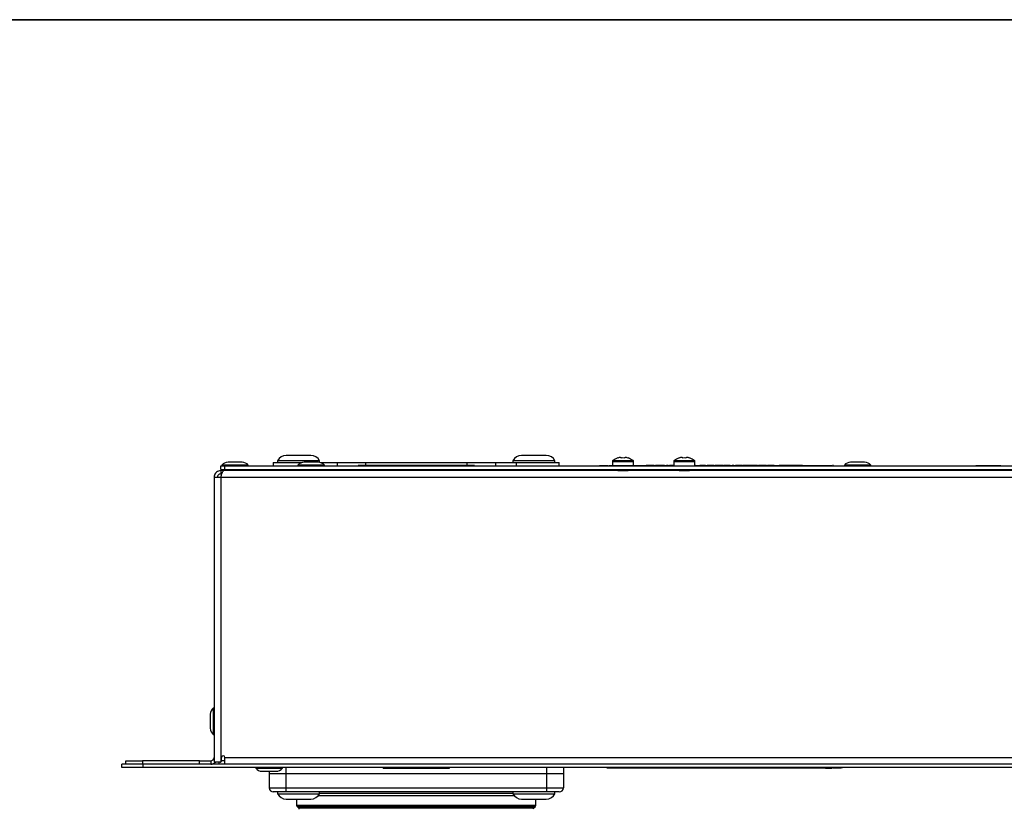
# Model space of a CAD drawing. Units: millimetres. Extents: x 7 to 286, y 8 to 196.
# Drawn here: x 101 to 148, y 158 to 196 of the extents above; entities that cross this region are included whole.
import ezdxf

# ---------------------------------------------------------------- set-up
doc = ezdxf.new("R2010")
doc.units = ezdxf.units.MM

msp = doc.modelspace()

# ---------------------------------------------------------------- linework, layer by layer
at = {"color": 7, "linetype": 'Continuous', "lineweight": 35}
msp.add_line((6.6975, 195.5556), (286.4354, 195.5556), dxfattribs=at)
at = {"color": 7, "linetype": 'Continuous', "lineweight": 25}
for p, q in [((114.623, 174.816), (113.449, 174.816)), ((125.823, 174.816), (124.649, 174.816)), ((110.336, 174.156), (110.336, 174.316)), ((110.336, 174.316), (110.536, 174.316)), ((110.386, 174.352), (110.386, 174.316)), ((111.646, 174.352), (110.386, 174.352)), ((110.536, 174.156), (110.536, 174.316)), ((110.536, 174.316), (196.736, 174.316)), ((111.35, 174.496), (110.682, 174.496)), ((111.646, 174.316), (111.646, 174.352)), ((112.836, 174.476), (112.836, 174.316)), ((112.836, 174.476), (114.1754, 174.476)), ((113.036, 174.561), (113.036, 174.476)), ((115.036, 174.561), (113.036, 174.561)), ((114.006, 174.352), (114.006, 174.316)), ((115.266, 174.352), (114.006, 174.352)), ((114.97, 174.496), (114.302, 174.496)), ((115.036, 174.4902), (115.036, 174.561)), ((115.091, 174.476), (115.8724, 174.476)), ((115.266, 174.316), (115.266, 174.352)), ((115.8724, 174.476), (115.8724, 174.316)), ((115.8724, 174.476), (117.2243, 174.476)), ((116.8697, 174.34), (116.8697, 174.316)), ((117.0497, 174.34), (117.0497, 174.316)), ((122.2233, 174.34), (117.0497, 174.34)), ((117.2243, 174.476), (122.0477, 174.476)), ((122.0477, 174.476), (123.3995, 174.476)), ((122.2233, 174.34), (122.2233, 174.316)), ((122.4033, 174.34), (122.4033, 174.316)), ((123.3995, 174.476), (123.3995, 174.316)), ((123.3995, 174.476), (124.3875, 174.476)), ((124.236, 174.561), (124.236, 174.476)), ((126.236, 174.561), (124.236, 174.561)), ((124.3875, 174.476), (124.3875, 174.316)), ((124.3875, 174.476), (126.436, 174.476)), ((126.236, 174.476), (126.236, 174.561)), ((126.436, 174.316), (126.436, 174.476)), ((128.3111, 174.34), (128.3111, 174.316)), ((128.352, 174.34), (128.352, 174.316)), ((128.3611, 174.34), (128.3611, 174.316)), ((128.3611, 174.34), (128.4318, 174.34)), ((128.4318, 174.34), (128.4318, 174.316)), ((128.4531, 174.34), (128.4531, 174.316)), ((128.4531, 174.34), (128.7563, 174.34)), ((128.7913, 174.34), (128.7913, 174.316)), ((128.97, 174.537), (128.97, 174.34)), ((128.9713, 174.34), (128.9713, 174.316)), ((128.9713, 174.34), (129.1824, 174.34)), ((129.1824, 174.34), (129.1824, 174.316)), ((129.1824, 174.34), (129.2922, 174.34)), ((129.2922, 174.34), (129.3438, 174.34)), ((129.2922, 174.34), (129.2922, 174.316)), ((129.3438, 174.34), (129.3796, 174.34)), ((129.3438, 174.34), (129.3438, 174.316)), ((129.3614, 174.7251), (129.396, 174.7251)), ((129.3796, 174.34), (129.3796, 174.316)), ((129.3796, 174.34), (129.4735, 174.34)), ((129.396, 174.7251), (129.396, 174.6956)), ((129.4735, 174.34), (129.4735, 174.316)), ((129.4735, 174.34), (129.5215, 174.34)), ((129.5215, 174.34), (129.5215, 174.316)), ((129.5215, 174.34), (129.6148, 174.34)), ((129.544, 174.6956), (129.544, 174.7251)), ((129.544, 174.7251), (129.5786, 174.7251)), ((129.6148, 174.34), (129.6446, 174.34)), ((129.6148, 174.34), (129.6148, 174.316)), ((129.6446, 174.34), (129.6446, 174.316)), ((129.6446, 174.34), (129.6965, 174.34)), ((129.6965, 174.34), (129.6965, 174.316)), ((129.7408, 174.34), (129.7408, 174.316)), ((129.7734, 174.34), (129.7734, 174.316)), ((129.7852, 174.34), (129.8369, 174.34)), ((129.7852, 174.34), (129.7852, 174.316)), ((129.8369, 174.34), (129.8799, 174.34)), ((129.8369, 174.34), (129.8369, 174.316)), ((129.8844, 174.34), (129.8844, 174.316)), ((129.899, 174.34), (129.899, 174.316)), ((129.9397, 174.34), (129.9397, 174.316)), ((129.97, 174.34), (129.97, 174.537)), ((129.9974, 174.34), (129.999, 174.34)), ((129.999, 174.34), (129.999, 174.316)), ((129.999, 174.34), (130.0761, 174.34)), ((130.0761, 174.34), (130.0849, 174.34)), ((130.0761, 174.34), (130.0761, 174.316)), ((130.0849, 174.34), (130.0849, 174.316)), ((130.0849, 174.34), (130.1364, 174.34)), ((130.1364, 174.34), (130.188, 174.34)), ((130.1364, 174.34), (130.1364, 174.316)), ((130.188, 174.34), (130.188, 174.316)), ((130.188, 174.34), (130.2267, 174.34)), ((130.2267, 174.34), (130.2267, 174.316)), ((130.2267, 174.34), (130.2273, 174.34)), ((130.2273, 174.34), (130.2849, 174.34)), ((130.2273, 174.34), (130.2273, 174.316)), ((130.2849, 174.34), (130.2849, 174.316)), ((130.2849, 174.34), (130.3417, 174.34)), ((130.3417, 174.34), (130.3417, 174.316)), ((130.3417, 174.34), (130.3982, 174.34)), ((130.3982, 174.34), (130.3982, 174.316)), ((130.3982, 174.34), (130.4556, 174.34)), ((130.4556, 174.34), (130.4556, 174.316)), ((130.4556, 174.34), (130.4947, 174.34)), ((130.4947, 174.34), (130.4947, 174.316)), ((130.4947, 174.34), (130.5463, 174.34)), ((130.5463, 174.34), (130.5463, 174.316)), ((130.5576, 174.34), (130.5576, 174.316)), ((130.5576, 174.34), (130.5748, 174.34)), ((130.5788, 174.34), (130.5788, 174.316)), ((130.7291, 174.34), (130.5788, 174.34)), ((130.7291, 174.34), (130.7291, 174.316)), ((130.8057, 174.34), (130.7291, 174.34)), ((130.8057, 174.34), (130.8057, 174.316)), ((130.955, 174.34), (130.8057, 174.34)), ((130.955, 174.34), (131.0011, 174.34)), ((130.955, 174.34), (130.955, 174.316)), ((131.0011, 174.34), (131.0011, 174.316)), ((131.0011, 174.34), (131.0182, 174.34)), ((131.0182, 174.34), (131.0182, 174.316)), ((131.1268, 174.34), (131.0182, 174.34)), ((131.1268, 174.34), (131.1268, 174.316)), ((131.2293, 174.34), (131.1268, 174.34)), ((131.2293, 174.34), (131.2293, 174.316)), ((131.3324, 174.34), (131.2293, 174.34)), ((131.3324, 174.34), (131.3324, 174.316)), ((131.4404, 174.34), (131.3324, 174.34)), ((131.4404, 174.34), (131.4404, 174.316)), ((131.4871, 174.34), (131.4871, 174.316)), ((131.5077, 174.34), (131.5077, 174.316)), ((131.5108, 174.34), (131.5135, 174.34)), ((131.5135, 174.34), (131.537, 174.34)), ((131.5135, 174.34), (131.5135, 174.316)), ((131.537, 174.34), (131.537, 174.316)), ((131.6195, 174.34), (131.537, 174.34)), ((131.6167, 174.343), (131.6167, 174.34)), ((131.6195, 174.34), (131.6195, 174.316)), ((131.6232, 174.34), (131.6356, 174.34)), ((131.6356, 174.34), (131.6356, 174.316)), ((131.6862, 174.34), (131.6862, 174.316)), ((131.6893, 174.34), (131.6862, 174.34)), ((131.6893, 174.34), (131.6893, 174.316)), ((131.7844, 174.34), (131.6893, 174.34)), ((131.7844, 174.34), (131.7844, 174.316)), ((131.8596, 174.34), (131.7844, 174.34)), ((131.8452, 174.343), (131.8452, 174.34)), ((131.8596, 174.34), (131.8596, 174.316)), ((131.891, 174.34), (131.8596, 174.34)), ((131.891, 174.537), (131.891, 174.316)), ((132.2824, 174.7251), (132.317, 174.7251)), ((132.317, 174.7251), (132.317, 174.6956)), ((132.465, 174.6956), (132.465, 174.7251)), ((132.465, 174.7251), (132.4996, 174.7251)), ((132.891, 174.316), (132.891, 174.537)), ((132.9221, 174.34), (132.891, 174.34)), ((132.9221, 174.34), (132.9221, 174.316)), ((132.9255, 174.34), (132.9255, 174.316)), ((132.9883, 174.34), (132.9883, 174.316)), ((133.0102, 174.34), (133.0102, 174.316)), ((133.0147, 174.34), (133.0244, 174.34)), ((133.0389, 174.34), (133.0389, 174.316)), ((133.0582, 174.34), (133.0582, 174.316)), ((133.0691, 174.34), (133.0691, 174.316)), ((133.083, 174.34), (133.083, 174.316)), ((133.1222, 174.34), (133.1222, 174.316)), ((133.1222, 174.34), (133.1291, 174.34)), ((133.131, 174.34), (133.131, 174.316)), ((133.1316, 174.34), (133.131, 174.34)), ((133.1316, 174.34), (133.1316, 174.316)), ((133.4, 174.34), (133.1316, 174.34)), ((133.4, 174.34), (133.443, 174.34)), ((133.4, 174.34), (133.4, 174.316)), ((133.443, 174.34), (133.443, 174.316)), ((133.443, 174.34), (133.4727, 174.34)), ((133.4798, 174.34), (133.4798, 174.316)), ((133.5032, 174.34), (133.5032, 174.316)), ((133.5684, 174.34), (133.5684, 174.316)), ((133.6632, 174.34), (133.6632, 174.316)), ((133.7866, 174.34), (133.6632, 174.34)), ((133.7866, 174.34), (133.8439, 174.34)), ((133.7866, 174.34), (133.7866, 174.316)), ((133.8439, 174.34), (133.8439, 174.316)), ((133.9941, 174.34), (133.8439, 174.34)), ((133.9941, 174.34), (133.9941, 174.316)), ((134.0708, 174.34), (133.9941, 174.34)), ((134.0708, 174.34), (134.0708, 174.316)), ((134.2201, 174.34), (134.0708, 174.34)), ((134.2201, 174.34), (134.2242, 174.34)), ((134.2201, 174.34), (134.2201, 174.316)), ((134.2242, 174.34), (134.2242, 174.316)), ((134.2242, 174.34), (134.2532, 174.34)), ((134.2603, 174.34), (134.2603, 174.316)), ((134.2838, 174.34), (134.2838, 174.316)), ((134.349, 174.34), (134.349, 174.316)), ((134.4207, 174.34), (134.4398, 174.34)), ((134.4437, 174.34), (134.4437, 174.316)), ((134.5671, 174.34), (134.4437, 174.34)), ((134.5671, 174.34), (134.5671, 174.316)), ((134.5705, 174.34), (134.5754, 174.34)), ((134.5754, 174.34), (134.5754, 174.316)), ((134.5891, 174.34), (134.5891, 174.316)), ((134.5924, 174.34), (134.5984, 174.34)), ((134.5984, 174.34), (134.5984, 174.316)), ((134.608, 174.34), (134.608, 174.316)), ((134.6107, 174.34), (134.6107, 174.316)), ((134.6112, 174.34), (134.6636, 174.34)), ((134.6636, 174.34), (134.6636, 174.316)), ((134.7462, 174.34), (134.6636, 174.34)), ((134.7462, 174.34), (134.7462, 174.316)), ((134.7462, 174.34), (134.8172, 174.34)), ((134.8252, 174.34), (134.8252, 174.316)), ((134.8742, 174.34), (134.8742, 174.316)), ((134.9861, 174.34), (134.9861, 174.316)), ((135.0742, 174.34), (135.0742, 174.316)), ((135.1324, 174.34), (135.1324, 174.316)), ((135.1528, 174.34), (135.1528, 174.316)), ((135.1599, 174.34), (135.1922, 174.34)), ((135.1922, 174.34), (135.1922, 174.316)), ((135.3425, 174.34), (135.1922, 174.34)), ((135.3425, 174.34), (135.3425, 174.316)), ((135.4191, 174.34), (135.3425, 174.34)), ((135.4191, 174.34), (135.4191, 174.316)), ((135.5622, 174.34), (135.4191, 174.34)), ((135.5622, 174.34), (135.5622, 174.316)), ((135.5807, 174.34), (135.5807, 174.316)), ((135.6334, 174.34), (135.6334, 174.316)), ((135.7129, 174.34), (135.7129, 174.316)), ((135.8695, 174.34), (135.7129, 174.34)), ((135.8034, 174.34), (135.8034, 174.343)), ((135.8695, 174.34), (135.8695, 174.316)), ((135.8725, 174.34), (135.8792, 174.34)), ((135.8792, 174.34), (135.8792, 174.316)), ((135.8902, 174.34), (135.8902, 174.316)), ((135.8933, 174.34), (135.9267, 174.34)), ((135.9267, 174.34), (135.9267, 174.316)), ((136.077, 174.34), (135.9267, 174.34)), ((136.077, 174.34), (136.077, 174.316)), ((136.1537, 174.34), (136.077, 174.34)), ((136.1537, 174.34), (136.1537, 174.316)), ((136.3029, 174.34), (136.1537, 174.34)), ((136.3029, 174.34), (136.3029, 174.316)), ((136.3041, 174.34), (136.3041, 174.316)), ((136.3041, 174.34), (136.3122, 174.34)), ((136.3095, 174.34), (136.3122, 174.34)), ((136.3189, 174.34), (136.3151, 174.34)), ((136.3189, 174.34), (136.3189, 174.316)), ((136.3412, 174.34), (136.3412, 174.316)), ((136.3427, 174.34), (136.3427, 174.316)), ((136.3917, 174.34), (136.3917, 174.316)), ((136.5037, 174.34), (136.5037, 174.316)), ((136.5917, 174.34), (136.5917, 174.316)), ((136.6439, 174.343), (136.6439, 174.34)), ((136.65, 174.34), (136.65, 174.316)), ((136.6704, 174.34), (136.6704, 174.316)), ((136.6775, 174.34), (136.6978, 174.34)), ((136.6978, 174.34), (136.6978, 174.316)), ((136.6978, 174.34), (136.7206, 174.34)), ((136.7206, 174.34), (136.7206, 174.316)), ((136.7206, 174.34), (136.725, 174.34)), ((136.7287, 174.34), (136.7287, 174.316)), ((136.7501, 174.34), (136.7501, 174.316)), ((136.8104, 174.34), (136.8104, 174.316)), ((136.8556, 174.34), (136.8556, 174.316)), ((136.8562, 174.34), (136.8562, 174.343)), ((136.8866, 174.34), (136.8866, 174.316)), ((136.8975, 174.34), (136.8975, 174.316)), ((136.8994, 174.34), (136.8994, 174.316)), ((136.9016, 174.343), (136.9016, 174.316)), ((136.9195, 174.34), (136.9195, 174.316)), ((137.343, 174.34), (136.9195, 174.34)), ((136.9307, 174.34), (136.9307, 174.343)), ((137.343, 174.34), (137.343, 174.316)), ((137.4584, 174.34), (137.4584, 174.316)), ((137.5737, 174.34), (137.5737, 174.316)), ((137.9973, 174.34), (137.5737, 174.34)), ((137.8834, 174.343), (137.8834, 174.34)), ((137.9973, 174.34), (137.9973, 174.316)), ((138.0151, 174.316), (138.0151, 174.343)), ((138.0246, 174.34), (138.1179, 174.34)), ((138.1179, 174.34), (138.1179, 174.316)), ((138.1179, 174.34), (138.1754, 174.34)), ((138.1754, 174.34), (138.1754, 174.316)), ((138.1754, 174.34), (138.2874, 174.34)), ((138.2874, 174.34), (138.2874, 174.316)), ((138.2874, 174.34), (138.3126, 174.34)), ((138.3126, 174.34), (138.3126, 174.316)), ((138.3126, 174.34), (138.3193, 174.34)), ((138.3241, 174.34), (138.3241, 174.316)), ((138.353, 174.34), (138.353, 174.316)), ((138.4353, 174.34), (138.4353, 174.316)), ((138.4353, 174.34), (138.5471, 174.34)), ((138.5471, 174.34), (138.5471, 174.316)), ((138.5471, 174.34), (138.5973, 174.34)), ((138.5973, 174.34), (138.8425, 174.34)), ((138.5973, 174.34), (138.5973, 174.316)), ((138.8425, 174.34), (138.8425, 174.316)), ((138.8447, 174.34), (138.8533, 174.34)), ((138.8533, 174.34), (138.8533, 174.316)), ((138.8651, 174.34), (138.8651, 174.316)), ((138.8651, 174.34), (138.8869, 174.34)), ((138.8869, 174.34), (138.8869, 174.316)), ((138.8869, 174.34), (138.9487, 174.34)), ((138.9487, 174.34), (139.0696, 174.34)), ((138.9487, 174.34), (138.9487, 174.316)), ((139.0696, 174.34), (139.0696, 174.316)), ((139.0696, 174.34), (139.1316, 174.34)), ((139.1316, 174.34), (139.1316, 174.316)), ((139.1316, 174.34), (139.1502, 174.34)), ((139.1502, 174.34), (139.1502, 174.316)), ((139.1502, 174.34), (139.1504, 174.34)), ((139.1504, 174.34), (139.1504, 174.316)), ((139.1764, 174.34), (139.1764, 174.316)), ((139.1764, 174.34), (139.1829, 174.34)), ((139.1829, 174.34), (139.1829, 174.316)), ((139.1829, 174.34), (139.1833, 174.34)), ((139.1833, 174.34), (139.1833, 174.316)), ((139.1833, 174.34), (139.3846, 174.34)), ((139.3846, 174.34), (139.3846, 174.316)), ((139.3846, 174.34), (139.4115, 174.34)), ((139.4115, 174.34), (139.4115, 174.316)), ((139.4868, 174.34), (139.4868, 174.316)), ((140.006, 174.352), (140.006, 174.316)), ((141.266, 174.352), (140.006, 174.352)), ((140.97, 174.496), (140.302, 174.496)), ((141.266, 174.316), (141.266, 174.352)), ((146.8031, 174.34), (146.8031, 174.316)), ((146.8081, 174.34), (146.8081, 174.316)), ((146.8081, 174.336), (146.857, 174.336)), ((146.857, 174.34), (146.857, 174.316)), ((146.857, 174.34), (146.9182, 174.34)), ((146.857, 174.336), (146.857, 174.316)), ((146.9182, 174.34), (146.9182, 174.316)), ((146.9182, 174.336), (146.9529, 174.336)), ((110.336, 174.156), (110.536, 174.156)), ((110.336, 174.096), (110.336, 173.936)), ((110.4774, 174.096), (110.336, 174.096)), ((110.3839, 173.936), (110.336, 173.936)), ((196.7946, 174.096), (110.4774, 174.096)), ((110.536, 174.156), (196.736, 174.156)), ((110.6788, 174.156), (110.6788, 174.096)), ((110.696, 174.156), (110.696, 174.096)), ((111.336, 174.096), (111.336, 174.156)), ((113.556, 174.156), (113.556, 174.096)), ((114.316, 174.156), (114.316, 174.096)), ((114.956, 174.096), (114.956, 174.156)), ((124.756, 174.156), (124.756, 174.096)), ((125.716, 174.096), (125.716, 174.156)), ((129.2707, 174.136), (129.22, 174.1005)), ((129.22, 174.1005), (129.22, 174.096)), ((129.22, 174.1005), (129.72, 174.1005)), ((129.2421, 174.156), (129.2707, 174.136)), ((129.2707, 174.136), (129.6693, 174.136)), ((129.6693, 174.136), (129.6978, 174.156)), ((129.72, 174.1005), (129.6693, 174.136)), ((129.72, 174.096), (129.72, 174.1005)), ((132.1917, 174.136), (132.141, 174.1005)), ((132.141, 174.1005), (132.141, 174.096)), ((132.141, 174.1005), (132.641, 174.1005)), ((132.1631, 174.156), (132.1917, 174.136)), ((132.1917, 174.136), (132.5903, 174.136)), ((132.5903, 174.136), (132.6188, 174.156)), ((132.641, 174.1005), (132.5903, 174.136)), ((132.641, 174.096), (132.641, 174.1005)), ((140.316, 174.156), (140.316, 174.096)), ((140.956, 174.096), (140.956, 174.156)), ((110.016, 173.776), (110.016, 160.2294)), ((110.336, 173.776), (110.016, 173.776)), ((196.936, 173.776), (110.336, 173.776)), ((110.336, 173.776), (110.336, 160.2294)), ((110.016, 162.796), (109.98, 162.796)), ((109.98, 162.796), (109.98, 161.536)), ((109.836, 162.5), (109.836, 161.832)), ((109.98, 161.536), (110.016, 161.536)), ((105.816, 160.126), (105.816, 160.286)), ((105.816, 160.286), (106.616, 160.286)), ((106.616, 160.286), (106.616, 160.126)), ((109.3253, 160.286), (106.616, 160.286)), ((109.3253, 160.126), (109.3253, 160.286)), ((109.3253, 160.286), (109.856, 160.286)), ((109.856, 160.286), (109.856, 160.126)), ((110.016, 160.2294), (110.0166, 160.226)), ((110.316, 160.226), (110.0166, 160.226)), ((110.236, 160.226), (110.236, 160.126)), ((110.316, 160.226), (110.336, 160.2294)), ((110.376, 160.286), (110.376, 160.446)), ((110.536, 160.446), (196.736, 160.446)), ((110.536, 160.126), (110.536, 160.446)), ((105.636, 159.966), (105.636, 160.126)), ((106.636, 160.126), (105.636, 160.126)), ((106.636, 159.966), (105.636, 159.966)), ((106.636, 159.966), (106.636, 160.126)), ((200.636, 160.126), (106.636, 160.126)), ((200.636, 159.966), (106.636, 159.966)), ((112.006, 159.966), (112.006, 159.93)), ((112.006, 159.93), (113.1856, 159.93)), ((112.302, 159.786), (112.9274, 159.786)), ((112.636, 159.786), (112.636, 159.666)), ((112.9274, 159.786), (112.97, 159.786)), ((113.1856, 159.93), (113.266, 159.93)), ((113.266, 159.93), (113.266, 159.966)), ((113.436, 159.966), (113.436, 159.666)), ((118.0601, 159.942), (118.0601, 159.966)), ((118.2401, 159.942), (118.2401, 159.966)), ((118.2401, 159.942), (121.0319, 159.942)), ((121.0319, 159.942), (121.0319, 159.966)), ((121.2119, 159.942), (121.2119, 159.966)), ((125.836, 159.966), (125.836, 159.666)), ((126.636, 159.966), (126.636, 159.666)), ((128.7173, 159.942), (128.7173, 159.966)), ((128.7473, 159.942), (128.7473, 159.966)), ((130.1801, 159.942), (128.7473, 159.942)), ((130.189, 159.966), (130.189, 159.939)), ((130.2068, 159.942), (130.2068, 159.966)), ((130.6304, 159.942), (130.2068, 159.942)), ((130.396, 159.939), (130.396, 159.942)), ((130.6304, 159.942), (130.6304, 159.966)), ((130.7457, 159.942), (130.7457, 159.966)), ((130.8611, 159.942), (130.8611, 159.966)), ((131.2846, 159.942), (130.8611, 159.942)), ((131.2734, 159.942), (131.2734, 159.939)), ((131.2846, 159.942), (131.2846, 159.966)), ((131.3025, 159.939), (131.3025, 159.966)), ((131.5269, 159.942), (131.312, 159.942)), ((131.3479, 159.942), (131.3479, 159.939)), ((131.5337, 159.942), (131.5337, 159.966)), ((131.5541, 159.942), (131.5541, 159.966)), ((131.5602, 159.939), (131.5602, 159.942)), ((131.6123, 159.942), (131.6123, 159.966)), ((131.7004, 159.942), (131.7004, 159.966)), ((131.8123, 159.942), (131.8123, 159.966)), ((131.8613, 159.942), (131.8613, 159.966)), ((131.9011, 159.942), (131.8689, 159.942)), ((131.9011, 159.942), (131.9011, 159.966)), ((132.0504, 159.942), (131.9011, 159.942)), ((132.0504, 159.942), (132.0504, 159.966)), ((132.1271, 159.942), (132.0504, 159.942)), ((132.1271, 159.942), (132.1271, 159.966)), ((132.2773, 159.942), (132.1271, 159.942)), ((132.2773, 159.942), (132.2773, 159.966)), ((132.3346, 159.942), (132.2773, 159.942)), ((132.3346, 159.942), (132.3346, 159.966)), ((132.4912, 159.942), (132.3346, 159.942)), ((132.4007, 159.942), (132.4007, 159.939)), ((132.4912, 159.942), (132.4912, 159.966)), ((132.5707, 159.942), (132.5707, 159.966)), ((132.6234, 159.942), (132.6234, 159.966)), ((132.6419, 159.942), (132.6419, 159.966)), ((132.7849, 159.942), (132.6419, 159.942)), ((132.7849, 159.942), (132.7849, 159.966)), ((132.8616, 159.942), (132.7849, 159.942)), ((132.8616, 159.942), (132.8616, 159.966)), ((133.0119, 159.942), (132.8616, 159.942)), ((133.0119, 159.942), (133.0119, 159.966)), ((133.0444, 159.942), (133.0119, 159.942)), ((133.0513, 159.942), (133.0513, 159.966)), ((133.0717, 159.942), (133.0717, 159.966)), ((133.1299, 159.942), (133.1299, 159.966)), ((133.218, 159.942), (133.218, 159.966)), ((133.3299, 159.942), (133.3299, 159.966)), ((133.3789, 159.942), (133.3789, 159.966)), ((133.4579, 159.942), (133.3865, 159.942)), ((133.4579, 159.942), (133.4579, 159.966)), ((133.5404, 159.942), (133.4579, 159.942)), ((133.5404, 159.942), (133.5404, 159.966)), ((133.637, 159.942), (133.5404, 159.942)), ((133.637, 159.942), (133.637, 159.966)), ((133.7604, 159.942), (133.637, 159.942)), ((133.7604, 159.942), (133.7604, 159.966)), ((133.8551, 159.942), (133.8551, 159.966)), ((133.9203, 159.942), (133.9203, 159.966)), ((133.9437, 159.942), (133.9437, 159.966)), ((133.984, 159.942), (133.9508, 159.942)), ((133.984, 159.942), (133.984, 159.966)), ((134.1333, 159.942), (133.984, 159.942)), ((134.1333, 159.942), (134.1333, 159.966)), ((134.21, 159.942), (134.1333, 159.942)), ((134.21, 159.942), (134.21, 159.966)), ((134.3602, 159.942), (134.21, 159.942)), ((134.3602, 159.942), (134.3602, 159.966)), ((134.4175, 159.942), (134.3602, 159.942)), ((134.4175, 159.942), (134.4175, 159.966)), ((134.5409, 159.942), (134.4175, 159.942)), ((134.5409, 159.942), (134.5409, 159.966)), ((134.6356, 159.942), (134.6356, 159.966)), ((134.7008, 159.942), (134.7008, 159.966)), ((134.7243, 159.942), (134.7243, 159.966)), ((134.8041, 159.942), (134.7313, 159.942)), ((134.8041, 159.942), (134.8041, 159.966)), ((135.0725, 159.942), (134.8041, 159.942)), ((135.0725, 159.942), (135.0725, 159.966)), ((135.0731, 159.942), (135.0725, 159.942)), ((135.0731, 159.942), (135.0731, 159.966)), ((135.282, 159.942), (135.0731, 159.942)), ((135.282, 159.942), (135.282, 159.966)), ((135.39, 159.942), (135.282, 159.942)), ((135.39, 159.942), (135.39, 159.966)), ((135.4931, 159.942), (135.39, 159.942)), ((135.4931, 159.942), (135.4931, 159.966)), ((135.5956, 159.942), (135.4931, 159.942)), ((135.5956, 159.942), (135.5956, 159.966)), ((135.7042, 159.942), (135.5956, 159.942)), ((135.7042, 159.942), (135.7042, 159.966)), ((135.7674, 159.942), (135.7042, 159.942)), ((135.7674, 159.942), (135.7674, 159.966)), ((135.9167, 159.942), (135.7674, 159.942)), ((135.8698, 159.942), (135.8698, 159.939)), ((135.9167, 159.942), (135.9167, 159.966)), ((135.918, 159.942), (135.9167, 159.942)), ((135.918, 159.942), (135.918, 159.966)), ((135.9723, 159.942), (135.918, 159.942)), ((135.9442, 159.942), (135.9442, 159.939)), ((135.9723, 159.942), (135.9723, 159.966)), ((136.0591, 159.942), (135.9723, 159.942)), ((136.0591, 159.942), (136.0591, 159.966)), ((136.1436, 159.942), (136.0591, 159.942)), ((136.0722, 159.942), (136.0722, 159.939)), ((136.1436, 159.942), (136.1436, 159.966)), ((136.1712, 159.942), (136.1436, 159.942)), ((136.1466, 159.942), (136.1466, 159.939)), ((136.1565, 159.939), (136.1565, 159.942)), ((136.1712, 159.942), (136.1712, 159.966)), ((136.1742, 159.942), (136.1712, 159.942)), ((136.1742, 159.942), (136.1742, 159.966)), ((136.2692, 159.942), (136.1742, 159.942)), ((136.2692, 159.942), (136.2692, 159.966)), ((136.3445, 159.942), (136.2692, 159.942)), ((136.3445, 159.942), (136.3445, 159.966)), ((136.4197, 159.942), (136.3445, 159.942)), ((136.3589, 159.939), (136.3589, 159.942)), ((136.4197, 159.942), (136.4197, 159.966)), ((136.5148, 159.942), (136.4197, 159.942)), ((136.5148, 159.942), (136.5148, 159.966)), ((136.5178, 159.942), (136.5148, 159.942)), ((136.5178, 159.942), (136.5178, 159.966)), ((136.5845, 159.942), (136.5178, 159.942)), ((136.5845, 159.942), (136.5845, 159.966)), ((136.6671, 159.942), (136.5845, 159.942)), ((136.6628, 159.939), (136.6628, 159.942)), ((136.6671, 159.942), (136.6671, 159.966)), ((136.7636, 159.942), (136.6671, 159.942)), ((136.7636, 159.942), (136.7636, 159.966)), ((136.8716, 159.942), (136.7636, 159.942)), ((136.8716, 159.942), (136.8716, 159.966)), ((136.9747, 159.942), (136.8716, 159.942)), ((136.9747, 159.942), (136.9747, 159.966)), ((137.0773, 159.942), (136.9747, 159.942)), ((137.0773, 159.942), (137.0773, 159.966)), ((137.1858, 159.942), (137.0773, 159.942)), ((137.1858, 159.942), (137.1858, 159.966)), ((137.2491, 159.942), (137.1858, 159.942)), ((137.2491, 159.942), (137.2491, 159.966)), ((137.3983, 159.942), (137.2491, 159.942)), ((137.3983, 159.942), (137.3983, 159.966)), ((137.475, 159.942), (137.3983, 159.942)), ((137.475, 159.942), (137.475, 159.966)), ((137.6253, 159.942), (137.475, 159.942)), ((137.6253, 159.942), (137.6253, 159.966)), ((139.067, 159.942), (137.6253, 159.942)), ((139.067, 159.942), (139.067, 159.966)), ((139.097, 159.942), (139.097, 159.966)), ((139.1001, 159.942), (139.2327, 159.942)), ((139.2327, 159.942), (139.2327, 159.966)), ((139.4127, 159.942), (139.4127, 159.966)), ((139.751, 159.942), (139.4477, 159.942)), ((139.751, 159.942), (139.751, 159.966)), ((139.7723, 159.942), (139.7723, 159.966)), ((139.8429, 159.942), (139.7723, 159.942)), ((139.8429, 159.942), (139.8429, 159.966)), ((139.8521, 159.942), (139.8521, 159.966)), ((139.8929, 159.942), (139.8929, 159.966)), ((112.636, 159.666), (112.636, 159.006)), ((113.436, 159.666), (112.636, 159.666)), ((113.436, 159.666), (113.436, 159.006)), ((125.836, 159.666), (113.436, 159.666)), ((125.836, 159.666), (125.836, 159.006)), ((126.636, 159.666), (125.836, 159.666)), ((126.636, 159.666), (126.636, 159.006)), ((112.636, 159.006), (113.436, 159.006)), ((113.436, 158.806), (112.836, 158.806)), ((113.036, 158.806), (113.036, 158.721)), ((113.436, 159.006), (113.436, 158.806)), ((113.436, 159.006), (125.836, 159.006)), ((125.836, 158.806), (113.436, 158.806)), ((115.036, 158.721), (115.036, 158.806)), ((124.236, 158.806), (124.236, 158.721)), ((125.836, 159.006), (125.836, 158.806)), ((125.836, 159.006), (126.636, 159.006)), ((126.436, 158.806), (125.836, 158.806)), ((126.236, 158.721), (126.236, 158.806)), ((113.036, 158.721), (115.036, 158.721)), ((113.449, 158.466), (114.623, 158.466)), ((113.946, 158.466), (113.946, 158.1742)), ((124.236, 158.726), (115.036, 158.726)), ((124.236, 158.721), (126.236, 158.721)), ((124.649, 158.466), (125.823, 158.466)), ((125.326, 158.1742), (125.326, 158.466)), ((113.9836, 158.096), (114.0337, 158.056)), ((125.2382, 158.056), (125.2883, 158.096))]:
    msp.add_line(p, q, dxfattribs=at)
at = {"color": 8, "linetype": 'Continuous', "lineweight": 25}
for p, q in [((117.2243, 174.476), (117.2243, 174.34)), ((122.0477, 174.476), (122.0477, 174.34)), ((128.97, 174.537), (129.97, 174.537)), ((128.9891, 174.5754), (129.9508, 174.5754)), ((131.891, 174.537), (132.891, 174.537)), ((131.9101, 174.5754), (132.8718, 174.5754)), ((111.7245, 174.096), (111.7245, 174.156)), ((112.2902, 174.156), (112.2902, 174.096)), ((110.536, 160.286), (110.376, 160.286)), ((124.2994, 158.626), (114.9726, 158.626)), ((113.946, 158.1742), (119.636, 158.1742)), ((119.636, 158.096), (113.9836, 158.096)), ((114.0337, 158.056), (125.2382, 158.056)), ((119.636, 158.1742), (125.326, 158.1742)), ((125.2883, 158.096), (119.636, 158.096))]:
    msp.add_line(p, q, dxfattribs=at)
at = {"color": 7, "linetype": 'Continuous', "lineweight": 25, "flags": 128}
for points in [[(129.2301, 174.6956), (129.2294, 174.697), (129.229, 174.6979), (129.2287, 174.6985), (129.2286, 174.6987)], [(132.1511, 174.6956), (132.1504, 174.697), (132.15, 174.6979), (132.1497, 174.6985), (132.1496, 174.6987)]]:
    msp.add_lwpolyline(points, dxfattribs=at)
at = {"color": 7, "linetype": 'Continuous', "lineweight": 25}
for centre, radius, start, end in [((113.449, 174.3541), 0.4619, 90, 153.38514), ((114.623, 174.3541), 0.4619, 26.61486, 90), ((124.649, 174.3541), 0.4619, 90, 153.38514), ((125.823, 174.3541), 0.4619, 26.61486, 90), ((110.682, 174.1198), 0.3762, 90, 141.88459), ((111.35, 174.1198), 0.3762, 38.11541, 90), ((114.302, 174.1198), 0.3762, 90, 141.88459), ((114.97, 174.1198), 0.3762, 38.11541, 90), ((129.018, 174.537), 0.048, 126.94613, 180), ((129.47, 173.936), 0.8, 107.56324, 126.94613), ((129.47, 173.936), 0.7966, 97.83605, 107.52445), ((129.47, 173.816), 0.8827, 85.19081, 94.80919), ((129.47, 173.936), 0.7966, 72.47555, 82.16395), ((127.648, 175.7258), 2.3049, 333.45021, 333.53652), ((129.47, 173.936), 0.8, 53.05387, 72.43676), ((129.922, 174.537), 0.048, 0, 53.05387), ((131.939, 174.537), 0.048, 126.94613, 180), ((132.391, 173.936), 0.8, 107.56324, 126.94613), ((132.391, 173.936), 0.7966, 97.83605, 107.52445), ((132.391, 173.8161), 0.8826, 85.1907, 94.8093), ((132.391, 173.936), 0.7966, 72.47555, 82.16395), ((130.569, 175.7258), 2.3049, 333.45021, 333.53652), ((132.391, 173.936), 0.8, 53.05387, 72.43676), ((132.843, 174.537), 0.048, 0, 53.05387), ((140.302, 174.1198), 0.3762, 90, 141.88459), ((140.97, 174.1198), 0.3762, 38.11541, 90), ((110.2122, 162.5), 0.3762, 128.11541, 180), ((110.2122, 161.832), 0.3762, 180, 231.88459), ((109.856, 160.446), 0.16, 270, 0), ((109.856, 160.446), 0.32, 270, 316.56746), ((110.316, 160.286), 0.06, 289.47122, 0), ((110.456, 160.446), 0.08, 0, 180), ((112.302, 160.1622), 0.3762, 218.11541, 270), ((112.97, 160.1622), 0.3762, 270, 321.88459), ((112.836, 159.006), 0.2, 180, 270), ((126.436, 159.006), 0.2, 270, 0), ((113.449, 158.928), 0.4619, 206.61486, 270), ((114.623, 158.928), 0.4619, 270, 333.38514), ((124.649, 158.928), 0.4619, 206.61486, 270), ((125.823, 158.928), 0.4619, 270, 333.38514), ((114.046, 158.1742), 0.1, 180, 231.42603), ((113.9714, 157.9778), 0.1, 0, 51.42603), ((125.3006, 157.9778), 0.1, 128.57397, 180), ((125.226, 158.1742), 0.1, 308.57397, 0)]:
    msp.add_arc(centre, radius, start, end, dxfattribs=at)
for points, knots in [([(117.0497, 174.34), (117.0229, 174.34), (116.9701, 174.34), (116.9118, 174.34), (116.8762, 174.34), (116.8719, 174.34), (116.8697, 174.34)], [0, 0, 0, 0, 0.2837567, 0.5594072, 0.77694, 1, 1, 1, 1]), ([(122.4033, 174.34), (122.3998, 174.34), (122.3929, 174.34), (122.3447, 174.34), (122.2861, 174.34), (122.2444, 174.34), (122.2233, 174.34)], [0, 0, 0, 0, 0.2833126, 0.5580515, 0.7754376, 1, 1, 1, 1]), ([(128.3522, 174.34), (128.3523, 174.34), (128.3524, 174.34), (128.3554, 174.34), (128.3591, 174.34), (128.3611, 174.34)], [0, 0, 0, 0, 0.2527233, 0.603901, 1, 1, 1, 1]), ([(128.4318, 174.34), (128.4353, 174.34), (128.4416, 174.34), (128.4496, 174.34), (128.4531, 174.34)], [0, 0, 0, 0, 0.5589685, 1, 1, 1, 1]), ([(128.7913, 174.34), (128.7949, 174.34), (128.8019, 174.34), (128.8499, 174.34), (128.9085, 174.34), (128.9502, 174.34), (128.9713, 174.34)], [0, 0, 0, 0, 0.2816216, 0.5570138, 0.7751064, 1, 1, 1, 1]), ([(129.6965, 174.34), (129.6968, 174.34), (129.6974, 174.34), (129.7022, 174.34), (129.7108, 174.34), (129.7243, 174.34), (129.735, 174.34), (129.7408, 174.34)], [0, 0, 0, 0, 0.2150011, 0.3968528, 0.5616657, 0.7623037, 1, 1, 1, 1]), ([(129.7408, 174.34), (129.7479, 174.34), (129.7599, 174.34), (129.7695, 174.34), (129.7734, 174.34)], [0, 0, 0, 0, 0.59086547, 1, 1, 1, 1]), ([(129.7734, 174.34), (129.7754, 174.34), (129.7797, 174.34), (129.7844, 174.34), (129.7849, 174.34), (129.7852, 174.34)], [0, 0, 0, 0, 0.240238, 0.5034877, 1, 1, 1, 1]), ([(129.8844, 174.34), (129.885, 174.34), (129.8862, 174.34), (129.8952, 174.34), (129.899, 174.34)], [0, 0, 0, 0, 0.5737499, 1, 1, 1, 1]), ([(129.899, 174.34), (129.905, 174.34), (129.9157, 174.34), (129.9324, 174.34), (129.9397, 174.34)], [0, 0, 0, 0, 0.5632688, 1, 1, 1, 1]), ([(129.9397, 174.34), (129.95, 174.34), (129.9689, 174.34), (129.9896, 174.34), (129.999, 174.34)], [0, 0, 0, 0, 0.5465314, 1, 1, 1, 1]), ([(130.5442, 174.34), (130.5447, 174.34), (130.5457, 174.34), (130.5541, 174.34), (130.5576, 174.34)], [0, 0, 0, 0, 0.5804689, 1, 1, 1, 1]), ([(131.4404, 174.34), (131.4494, 174.34), (131.4663, 174.34), (131.4804, 174.34), (131.4871, 174.34)], [0, 0, 0, 0, 0.5283708, 1, 1, 1, 1]), ([(131.4871, 174.34), (131.4906, 174.34), (131.4973, 174.34), (131.5058, 174.34), (131.5069, 174.34), (131.5077, 174.34)], [0, 0, 0, 0, 0.2936216, 0.5673282, 1, 1, 1, 1]), ([(131.6356, 174.34), (131.6471, 174.34), (131.6666, 174.34), (131.6828, 174.34), (131.6895, 174.34)], [0, 0, 0, 0, 0.5884407, 1, 1, 1, 1]), ([(132.9255, 174.34), (132.9327, 174.34), (132.9464, 174.34), (132.9693, 174.34), (132.9812, 174.34), (132.9883, 174.34)], [0, 0, 0, 0, 0.3053256, 0.581649, 1, 1, 1, 1]), ([(132.9883, 174.34), (132.9921, 174.34), (133.0001, 174.34), (133.0085, 174.34), (133.0095, 174.34), (133.0102, 174.34)], [0, 0, 0, 0, 0.2398904, 0.5056693, 1, 1, 1, 1]), ([(133.0389, 174.34), (133.0396, 174.34), (133.0409, 174.34), (133.0532, 174.34), (133.0582, 174.34)], [0, 0, 0, 0, 0.5886786, 1, 1, 1, 1]), ([(133.048, 174.34), (133.0483, 174.34), (133.0489, 174.34), (133.0548, 174.34), (133.064, 174.34), (133.0695, 174.34)], [0, 0, 0, 0, 0.3058089, 0.5833421, 1, 1, 1, 1]), ([(133.0691, 174.34), (133.0697, 174.34), (133.071, 174.34), (133.0793, 174.34), (133.083, 174.34)], [0, 0, 0, 0, 0.5667534, 1, 1, 1, 1]), ([(133.083, 174.34), (133.0889, 174.34), (133.0997, 174.34), (133.1152, 174.34), (133.1222, 174.34)], [0, 0, 0, 0, 0.5471139, 1, 1, 1, 1]), ([(133.5032, 174.34), (133.4957, 174.34), (133.4819, 174.34), (133.4805, 174.34), (133.4798, 174.34)], [0, 0, 0, 0, 0.5443828, 1, 1, 1, 1]), ([(133.5684, 174.34), (133.5537, 174.34), (133.5272, 174.34), (133.5106, 174.34), (133.5032, 174.34)], [0, 0, 0, 0, 0.5543534, 1, 1, 1, 1]), ([(133.6632, 174.34), (133.6442, 174.34), (133.611, 174.34), (133.5812, 174.34), (133.5684, 174.34)], [0, 0, 0, 0, 0.5714282, 1, 1, 1, 1]), ([(134.2838, 174.34), (134.2762, 174.34), (134.2624, 174.34), (134.261, 174.34), (134.2603, 174.34)], [0, 0, 0, 0, 0.54437976, 1, 1, 1, 1]), ([(134.349, 174.34), (134.3343, 174.34), (134.3078, 174.34), (134.2912, 174.34), (134.2838, 174.34)], [0, 0, 0, 0, 0.5543316, 1, 1, 1, 1]), ([(134.4437, 174.34), (134.4247, 174.34), (134.3915, 174.34), (134.3617, 174.34), (134.349, 174.34)], [0, 0, 0, 0, 0.5713706, 1, 1, 1, 1]), ([(134.5754, 174.34), (134.5798, 174.34), (134.5877, 174.34), (134.5887, 174.34), (134.5891, 174.34)], [0, 0, 0, 0, 0.5543325, 1, 1, 1, 1]), ([(134.5971, 174.34), (134.6006, 174.34), (134.607, 174.34), (134.6077, 174.34), (134.608, 174.34)], [0, 0, 0, 0, 0.55292763, 1, 1, 1, 1]), ([(134.8742, 174.34), (134.8601, 174.34), (134.8338, 174.34), (134.8279, 174.34), (134.8252, 174.34)], [0, 0, 0, 0, 0.5332462, 1, 1, 1, 1]), ([(134.9861, 174.34), (134.9621, 174.34), (134.9212, 174.34), (134.8879, 174.34), (134.8742, 174.34)], [0, 0, 0, 0, 0.5862741, 1, 1, 1, 1]), ([(135.0742, 174.34), (135.059, 174.34), (135.0312, 174.34), (135.0002, 174.34), (134.9861, 174.34)], [0, 0, 0, 0, 0.5438962, 1, 1, 1, 1]), ([(135.1324, 174.34), (135.124, 174.34), (135.1094, 174.34), (135.0848, 174.34), (135.0742, 174.34)], [0, 0, 0, 0, 0.5697268, 1, 1, 1, 1]), ([(135.1528, 174.34), (135.152, 174.34), (135.1505, 174.34), (135.1377, 174.34), (135.1324, 174.34)], [0, 0, 0, 0, 0.5812874, 1, 1, 1, 1]), ([(135.5807, 174.34), (135.5747, 174.34), (135.5639, 174.34), (135.5627, 174.34), (135.5622, 174.34)], [0, 0, 0, 0, 0.5473335, 1, 1, 1, 1]), ([(135.6334, 174.34), (135.6215, 174.34), (135.6005, 174.34), (135.5866, 174.34), (135.5807, 174.34)], [0, 0, 0, 0, 0.5672116, 1, 1, 1, 1]), ([(135.7129, 174.34), (135.697, 174.34), (135.6695, 174.34), (135.6441, 174.34), (135.6334, 174.34)], [0, 0, 0, 0, 0.581006, 1, 1, 1, 1]), ([(135.8792, 174.34), (135.8827, 174.34), (135.8891, 174.34), (135.8898, 174.34), (135.8902, 174.34)], [0, 0, 0, 0, 0.5529111, 1, 1, 1, 1]), ([(136.3189, 174.34), (136.3197, 174.34), (136.321, 174.34), (136.3355, 174.34), (136.3412, 174.34)], [0, 0, 0, 0, 0.6082638, 1, 1, 1, 1]), ([(136.3917, 174.34), (136.3777, 174.34), (136.3514, 174.34), (136.3455, 174.34), (136.3427, 174.34)], [0, 0, 0, 0, 0.53324, 1, 1, 1, 1]), ([(136.5037, 174.34), (136.4797, 174.34), (136.4388, 174.34), (136.4055, 174.34), (136.3917, 174.34)], [0, 0, 0, 0, 0.5862741, 1, 1, 1, 1]), ([(136.5917, 174.34), (136.5766, 174.34), (136.5488, 174.34), (136.5178, 174.34), (136.5037, 174.34)], [0, 0, 0, 0, 0.54395849, 1, 1, 1, 1]), ([(136.65, 174.34), (136.6416, 174.34), (136.627, 174.34), (136.6023, 174.34), (136.5917, 174.34)], [0, 0, 0, 0, 0.5697268, 1, 1, 1, 1]), ([(136.6704, 174.34), (136.6695, 174.34), (136.668, 174.34), (136.6553, 174.34), (136.65, 174.34)], [0, 0, 0, 0, 0.5812849, 1, 1, 1, 1]), ([(136.7287, 174.34), (136.729, 174.34), (136.7296, 174.34), (136.7354, 174.34), (136.7446, 174.34), (136.7501, 174.34)], [0, 0, 0, 0, 0.3057863, 0.5833111, 1, 1, 1, 1]), ([(136.7501, 174.34), (136.7597, 174.34), (136.7781, 174.34), (136.7998, 174.34), (136.8104, 174.34)], [0, 0, 0, 0, 0.5160721, 1, 1, 1, 1]), ([(136.8104, 174.34), (136.8194, 174.34), (136.8352, 174.34), (136.8495, 174.34), (136.8556, 174.34)], [0, 0, 0, 0, 0.5733605, 1, 1, 1, 1]), ([(136.8556, 174.34), (136.8626, 174.34), (136.875, 174.34), (136.883, 174.34), (136.8866, 174.34)], [0, 0, 0, 0, 0.5637871, 1, 1, 1, 1]), ([(136.8866, 174.34), (136.8901, 174.34), (136.8964, 174.34), (136.8971, 174.34), (136.8975, 174.34)], [0, 0, 0, 0, 0.55292763, 1, 1, 1, 1]), ([(136.9195, 174.34), (136.9136, 174.34), (136.9033, 174.34), (136.9028, 174.34), (136.9026, 174.34)], [0, 0, 0, 0, 0.5635042, 1, 1, 1, 1]), ([(137.4584, 174.34), (137.4453, 174.34), (137.4194, 174.34), (137.3762, 174.34), (137.3556, 174.34), (137.343, 174.34)], [0, 0, 0, 0, 0.2825383, 0.5606147, 1, 1, 1, 1]), ([(137.5737, 174.34), (137.5662, 174.34), (137.5512, 174.34), (137.5122, 174.34), (137.4788, 174.34), (137.4584, 174.34)], [0, 0, 0, 0, 0.282618, 0.5606835, 1, 1, 1, 1]), ([(138.0142, 174.34), (138.0144, 174.34), (138.0169, 174.34), (138.0064, 174.34), (137.9973, 174.34)], [0, 0, 0, 0, 0.1191319, 1, 1, 1, 1]), ([(138.3241, 174.34), (138.3245, 174.34), (138.3252, 174.34), (138.3332, 174.34), (138.3456, 174.34), (138.353, 174.34)], [0, 0, 0, 0, 0.3035693, 0.5796467, 1, 1, 1, 1]), ([(138.353, 174.34), (138.3589, 174.34), (138.3711, 174.34), (138.3991, 174.34), (138.4211, 174.34), (138.4353, 174.34)], [0, 0, 0, 0, 0.2458035, 0.5127561, 1, 1, 1, 1]), ([(138.4045, 174.34), (138.4094, 174.34), (138.4178, 174.34), (138.4278, 174.34), (138.4321, 174.34)], [0, 0, 0, 0, 0.57547057, 1, 1, 1, 1]), ([(138.8533, 174.34), (138.8554, 174.34), (138.8597, 174.34), (138.8643, 174.34), (138.8648, 174.34), (138.8651, 174.34)], [0, 0, 0, 0, 0.240238, 0.5034877, 1, 1, 1, 1]), ([(139.1548, 174.34), (139.155, 174.34), (139.1645, 174.34), (139.1715, 174.34), (139.1783, 174.34)], [0, 0, 0, 0, 0.02069845, 1, 1, 1, 1]), ([(139.4868, 174.34), (139.4844, 174.34), (139.4807, 174.34), (139.4536, 174.34), (139.4444, 174.34)], [0, 0, 0, 0, 0.66456154, 1, 1, 1, 1]), ([(146.2659, 174.34), (146.2689, 174.34), (146.2761, 174.34), (146.3737, 174.34), (146.5507, 174.34), (146.7176, 174.34), (146.8031, 174.34)], [0, 0, 0, 0, 0.1669231, 0.4096087, 0.6972289, 1, 1, 1, 1]), ([(146.387, 174.336), (146.3927, 174.336), (146.401, 174.336), (146.4681, 174.336), (146.4884, 174.336)], [0, 0, 0, 0, 0.6975335, 1, 1, 1, 1]), ([(146.9182, 174.34), (146.9911, 174.34), (147.1333, 174.34), (147.3032, 174.34), (147.4241, 174.34), (147.4411, 174.34), (147.4496, 174.34)], [0, 0, 0, 0, 0.261112, 0.509058, 0.7537289, 1, 1, 1, 1]), ([(147.2176, 174.336), (147.2179, 174.336), (147.2352, 174.336), (147.243, 174.336), (147.2507, 174.336)], [0, 0, 0, 0, 0.0168532, 1, 1, 1, 1]), ([(110.336, 174.096), (110.2986, 174.0922), (110.2238, 174.0845), (110.1252, 174.0251), (110.0527, 173.9382), (110.0197, 173.8492), (110.0169, 173.794), (110.016, 173.776)], [0, 0, 0, 0, 0.2230543, 0.4461371, 0.669221, 0.8923032, 1, 1, 1, 1]), ([(110.336, 173.936), (110.3121, 173.9329), (110.2675, 173.9271), (110.2147, 173.8859), (110.1819, 173.8339), (110.1779, 173.7946), (110.176, 173.776)], [0, 0, 0, 0, 0.2841557, 0.5309884, 0.7777459, 1, 1, 1, 1]), ([(110.336, 173.776), (110.3465, 173.8134), (110.3675, 173.8881), (110.3991, 173.9868), (110.4306, 174.0593), (110.4568, 174.0923), (110.4723, 174.0951), (110.4774, 174.096)], [0, 0, 0, 0, 0.22305137, 0.44613363, 0.66921664, 0.89230187, 1, 1, 1, 1]), ([(110.6788, 174.156), (110.6698, 174.1531), (110.654, 174.148), (110.6382, 174.1115), (110.6315, 174.096)], [0, 0, 0, 0, 0.5737712, 1, 1, 1, 1]), ([(118.0601, 159.942), (118.0636, 159.942), (118.0705, 159.942), (118.1186, 159.942), (118.1773, 159.942), (118.2189, 159.942), (118.2401, 159.942)], [0, 0, 0, 0, 0.2833153, 0.5580345, 0.7754187, 1, 1, 1, 1]), ([(121.0319, 159.942), (121.0587, 159.942), (121.1115, 159.942), (121.1698, 159.942), (121.2054, 159.942), (121.2097, 159.942), (121.2119, 159.942)], [0, 0, 0, 0, 0.2837085, 0.5593011, 0.7768372, 1, 1, 1, 1]), ([(128.7473, 159.942), (128.7428, 159.942), (128.734, 159.942), (128.7242, 159.942), (128.7183, 159.942), (128.7176, 159.942), (128.7173, 159.942)], [0, 0, 0, 0, 0.2835892, 0.5579398, 0.7750672, 1, 1, 1, 1]), ([(130.2068, 159.942), (130.201, 159.942), (130.1906, 159.942), (130.1901, 159.942), (130.1899, 159.942)], [0, 0, 0, 0, 0.5635042, 1, 1, 1, 1]), ([(130.7457, 159.942), (130.7327, 159.942), (130.7067, 159.942), (130.6636, 159.942), (130.643, 159.942), (130.6304, 159.942)], [0, 0, 0, 0, 0.2825493, 0.5606397, 1, 1, 1, 1]), ([(130.8611, 159.942), (130.8535, 159.942), (130.8386, 159.942), (130.7995, 159.942), (130.7662, 159.942), (130.7457, 159.942)], [0, 0, 0, 0, 0.2826456, 0.5607112, 1, 1, 1, 1]), ([(131.3015, 159.942), (131.3018, 159.942), (131.3042, 159.942), (131.2938, 159.942), (131.2846, 159.942)], [0, 0, 0, 0, 0.1191319, 1, 1, 1, 1]), ([(131.5541, 159.942), (131.5475, 159.942), (131.5353, 159.942), (131.5342, 159.942), (131.5337, 159.942)], [0, 0, 0, 0, 0.5373143, 1, 1, 1, 1]), ([(131.6123, 159.942), (131.599, 159.942), (131.5747, 159.942), (131.5605, 159.942), (131.5541, 159.942)], [0, 0, 0, 0, 0.547776, 1, 1, 1, 1]), ([(131.7004, 159.942), (131.6825, 159.942), (131.6515, 159.942), (131.624, 159.942), (131.6123, 159.942)], [0, 0, 0, 0, 0.57369766, 1, 1, 1, 1]), ([(131.8123, 159.942), (131.7943, 159.942), (131.7602, 159.942), (131.7195, 159.942), (131.7004, 159.942)], [0, 0, 0, 0, 0.5296683, 1, 1, 1, 1]), ([(131.8613, 159.942), (131.8575, 159.942), (131.8508, 159.942), (131.8237, 159.942), (131.8123, 159.942)], [0, 0, 0, 0, 0.5823248, 1, 1, 1, 1]), ([(132.5707, 159.942), (132.5569, 159.942), (132.5312, 159.942), (132.5038, 159.942), (132.4912, 159.942)], [0, 0, 0, 0, 0.537462, 1, 1, 1, 1]), ([(132.6234, 159.942), (132.6156, 159.942), (132.6013, 159.942), (132.5802, 159.942), (132.5707, 159.942)], [0, 0, 0, 0, 0.5501926, 1, 1, 1, 1]), ([(132.6419, 159.942), (132.641, 159.942), (132.6395, 159.942), (132.6282, 159.942), (132.6234, 159.942)], [0, 0, 0, 0, 0.57036163, 1, 1, 1, 1]), ([(133.0717, 159.942), (133.0651, 159.942), (133.0529, 159.942), (133.0518, 159.942), (133.0513, 159.942)], [0, 0, 0, 0, 0.5373168, 1, 1, 1, 1]), ([(133.1299, 159.942), (133.1166, 159.942), (133.0923, 159.942), (133.0781, 159.942), (133.0717, 159.942)], [0, 0, 0, 0, 0.5477348, 1, 1, 1, 1]), ([(133.218, 159.942), (133.2001, 159.942), (133.169, 159.942), (133.1416, 159.942), (133.1299, 159.942)], [0, 0, 0, 0, 0.573725, 1, 1, 1, 1]), ([(133.3299, 159.942), (133.3119, 159.942), (133.2778, 159.942), (133.2371, 159.942), (133.218, 159.942)], [0, 0, 0, 0, 0.529715, 1, 1, 1, 1]), ([(133.3789, 159.942), (133.375, 159.942), (133.3684, 159.942), (133.3412, 159.942), (133.3299, 159.942)], [0, 0, 0, 0, 0.5823248, 1, 1, 1, 1]), ([(133.8551, 159.942), (133.8386, 159.942), (133.8085, 159.942), (133.7754, 159.942), (133.7604, 159.942)], [0, 0, 0, 0, 0.5465617, 1, 1, 1, 1]), ([(133.9203, 159.942), (133.9107, 159.942), (133.8935, 159.942), (133.8668, 159.942), (133.8551, 159.942)], [0, 0, 0, 0, 0.5632975, 1, 1, 1, 1]), ([(133.9437, 159.942), (133.9427, 159.942), (133.9408, 159.942), (133.9264, 159.942), (133.9203, 159.942)], [0, 0, 0, 0, 0.5738284, 1, 1, 1, 1]), ([(134.6356, 159.942), (134.6192, 159.942), (134.589, 159.942), (134.5559, 159.942), (134.5409, 159.942)], [0, 0, 0, 0, 0.5465946, 1, 1, 1, 1]), ([(134.7008, 159.942), (134.6912, 159.942), (134.6741, 159.942), (134.6473, 159.942), (134.6356, 159.942)], [0, 0, 0, 0, 0.5632975, 1, 1, 1, 1]), ([(134.7243, 159.942), (134.7232, 159.942), (134.7213, 159.942), (134.7069, 159.942), (134.7008, 159.942)], [0, 0, 0, 0, 0.5738284, 1, 1, 1, 1]), ([(139.097, 159.942), (139.0964, 159.942), (139.0952, 159.942), (139.0872, 159.942), (139.0774, 159.942), (139.0705, 159.942), (139.067, 159.942)], [0, 0, 0, 0, 0.2837074, 0.5579932, 0.7750898, 1, 1, 1, 1]), ([(139.2327, 159.942), (139.2595, 159.942), (139.3123, 159.942), (139.3706, 159.942), (139.4062, 159.942), (139.4105, 159.942), (139.4127, 159.942)], [0, 0, 0, 0, 0.2837668, 0.5594778, 0.7770367, 1, 1, 1, 1]), ([(139.7723, 159.942), (139.7687, 159.942), (139.7625, 159.942), (139.7545, 159.942), (139.751, 159.942)], [0, 0, 0, 0, 0.5591192, 1, 1, 1, 1]), ([(139.8519, 159.942), (139.8518, 159.942), (139.8517, 159.942), (139.8487, 159.942), (139.8449, 159.942), (139.8429, 159.942)], [0, 0, 0, 0, 0.2527168, 0.6038855, 1, 1, 1, 1])]:
    msp.add_open_spline(points, degree=3, knots=knots, dxfattribs=at)

doc.saveas('drawing.dxf')
